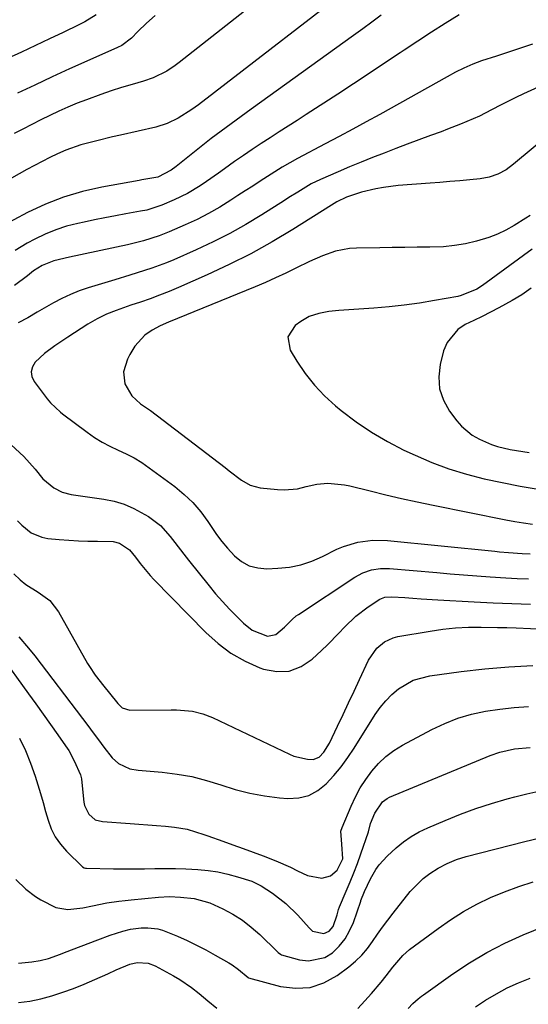
# Model space of a CAD drawing. Units: inches. Extents: x 1831092 to 1836547, y 468613 to 473893.
# Drawn here: x 1834476 to 1834623, y 470718 to 471004 of the extents above; entities that cross this region are included whole.
import ezdxf

# ---------------------------------------------------------------- set-up
doc = ezdxf.new("R2010")
doc.units = ezdxf.units.IN
doc.header["$MEASUREMENT"] = 0
doc.layers.add('7', color=7, linetype='Continuous')
doc.layers.add('8', color=7, linetype='Continuous')

msp = doc.modelspace()

# ---------------------------------------------------------------- linework, layer by layer
at = {"layer": '7', "color": 18}
for points in [[(1834565.84, 471026.59, 1908), (1834521.98, 470991.93, 1908), (1834520.8, 470991.05, 1908), (1834518.34, 470989.46, 1908), (1834514.38, 470987.54, 1908), (1834511.61, 470986.57, 1908), (1834508.29, 470985.6, 1908), (1834505.23, 470984.66, 1908), (1834502.18, 470983.68, 1908), (1834499.16, 470982.64, 1908), (1834495.04, 470981.14, 1908), (1834492.32, 470980.08, 1908), (1834489.63, 470978.97, 1908), (1834486.97, 470977.77, 1908), (1834484.34, 470976.53, 1908), (1834481.73, 470975.23, 1908), (1834479.13, 470973.92, 1908), (1834476.53, 470972.6, 1908), (1834473.94, 470971.26, 1908)], [(1834577.12, 471017.93, 1906), (1834527.54, 470979.68, 1906), (1834525.67, 470978.25, 1906), (1834521.68, 470975.76, 1906), (1834518.51, 470974.22, 1906), (1834515.15, 470973.18, 1906), (1834504.86, 470970.81, 1906), (1834502.56, 470970.28, 1906), (1834497.97, 470969.19, 1906), (1834493.4, 470968.01, 1906), (1834488.98, 470966.44, 1906), (1834486.57, 470965.37, 1906), (1834484.32, 470964.27, 1906), (1834482.08, 470963.15, 1906), (1834479.87, 470961.98, 1906), (1834477.67, 470960.78, 1906), (1834464.89, 470953.66, 1906)], [(1834580.72, 471005.7, 1904), (1834578.02, 471003.74, 1904), (1834575.33, 471001.78, 1904), (1834572.63, 470999.83, 1904), (1834542.88, 470978.33, 1904), (1834541.42, 470977.28, 1904), (1834538.5, 470975.18, 1904), (1834535.59, 470973.07, 1904), (1834532.72, 470970.91, 1904), (1834531.31, 470969.8, 1904), (1834521.07, 470961.69, 1904), (1834519.68, 470960.65, 1904), (1834515.75, 470958.6, 1904), (1834511.09, 470957.78, 1904), (1834510.3, 470957.65, 1904), (1834499.45, 470955.69, 1904), (1834493.85, 470954.42, 1904), (1834488.36, 470952.81, 1904), (1834483.05, 470950.7, 1904), (1834477.85, 470948.27, 1904), (1834469.88, 470944.08, 1904)], [(1834497.84, 471005.84, 1912), (1834494.54, 471003.81, 1912), (1834492.81, 471002.91, 1912), (1834488.26, 471000.73, 1912), (1834484.23, 470998.8, 1912), (1834480.19, 470996.89, 1912), (1834476.13, 470994.99, 1912), (1834472.08, 470993.11, 1912)], [(1834603.37, 471005.85, 1902), (1834599.34, 471003.31, 1902), (1834595.32, 471000.74, 1902), (1834591.32, 470998.13, 1902), (1834587.35, 470995.5, 1902), (1834586.23, 470994.76, 1902), (1834581.7, 470991.75, 1902), (1834577.17, 470988.74, 1902), (1834572.62, 470985.76, 1902), (1834568.07, 470982.78, 1902), (1834558.91, 470976.82, 1902), (1834556.29, 470975.12, 1902), (1834553.67, 470973.43, 1902), (1834551.04, 470971.76, 1902), (1834548.41, 470970.08, 1902), (1834545.79, 470968.39, 1902), (1834543.19, 470966.67, 1902), (1834540.62, 470964.9, 1902), (1834538.07, 470963.1, 1902), (1834535.19, 470961.02, 1902), (1834533.42, 470959.77, 1902), (1834529.86, 470957.31, 1902), (1834528.07, 470956.1, 1902), (1834524.37, 470953.87, 1902), (1834520.5, 470951.97, 1902), (1834516.91, 470950.41, 1902), (1834512.54, 470949.02, 1902), (1834510.74, 470948.65, 1902), (1834506.46, 470947.89, 1902), (1834503.41, 470947.34, 1902), (1834500.37, 470946.76, 1902), (1834497.34, 470946.15, 1902), (1834494.31, 470945.52, 1902), (1834492.46, 470945.13, 1902), (1834489.24, 470944.29, 1902), (1834486.08, 470943.28, 1902), (1834483.02, 470942.01, 1902), (1834480.03, 470940.56, 1902), (1834477.76, 470939.34, 1902), (1834474.24, 470937.24, 1902)], [(1834640.24, 470991.05, 1898), (1834622.05, 470982.79, 1898), (1834619.89, 470981.77, 1898), (1834615.62, 470979.65, 1898), (1834612.83, 470978.17, 1898), (1834609.26, 470976.35, 1898), (1834607.43, 470975.52, 1898), (1834603.73, 470973.97, 1898), (1834599.98, 470972.51, 1898), (1834598.1, 470971.81, 1898), (1834595.05, 470970.68, 1898), (1834591.67, 470969.43, 1898), (1834588.29, 470968.17, 1898), (1834584.92, 470966.9, 1898), (1834581.55, 470965.62, 1898), (1834578.19, 470964.32, 1898), (1834574.85, 470962.98, 1898), (1834571.52, 470961.59, 1898), (1834568.21, 470960.17, 1898), (1834563.05, 470957.91, 1898), (1834560.32, 470956.6, 1898), (1834556.42, 470954.27, 1898), (1834553.86, 470952.64, 1898), (1834552.59, 470951.83, 1898), (1834546.01, 470947.63, 1898), (1834541.38, 470944.82, 1898), (1834536.67, 470942.16, 1898), (1834531.85, 470939.73, 1898), (1834526.95, 470937.44, 1898), (1834520.41, 470934.57, 1898), (1834518.31, 470933.69, 1898), (1834514.06, 470932.11, 1898), (1834509.74, 470930.74, 1898), (1834507.57, 470930.07, 1898), (1834503.22, 470928.74, 1898), (1834495.52, 470926.38, 1898), (1834492.91, 470925.48, 1898), (1834490.35, 470924.48, 1898), (1834487.87, 470923.31, 1898), (1834485.43, 470922.03, 1898), (1834483.35, 470920.85, 1898), (1834480.63, 470919.28, 1898), (1834477.92, 470917.69, 1898), (1834475.15, 470916.23, 1898)], [(1834630.02, 470971.43, 1896), (1834619.21, 470962.35, 1896), (1834617.03, 470960.76, 1896), (1834614.66, 470959.46, 1896), (1834612.14, 470958.54, 1896), (1834609.5, 470958.07, 1896), (1834606.44, 470957.79, 1896), (1834603.55, 470957.53, 1896), (1834600.67, 470957.28, 1896), (1834597.79, 470957.04, 1896), (1834594.9, 470956.82, 1896), (1834585.69, 470956.12, 1896), (1834581.33, 470955.6, 1896), (1834579.18, 470955.2, 1896), (1834574.99, 470954.2, 1896), (1834570.66, 470952.74, 1896), (1834567.79, 470951.37, 1896), (1834566.29, 470950.43, 1896), (1834555.06, 470943.37, 1896), (1834548.99, 470939.74, 1896), (1834542.83, 470936.3, 1896), (1834536.52, 470933.13, 1896), (1834530.11, 470930.15, 1896), (1834521.79, 470926.49, 1896), (1834519.05, 470925.33, 1896), (1834516.28, 470924.23, 1896), (1834513.49, 470923.21, 1896), (1834510.67, 470922.24, 1896), (1834507.88, 470921.32, 1896), (1834503.6, 470919.83, 1896), (1834500.79, 470918.72, 1896), (1834498.09, 470917.38, 1896), (1834495.43, 470915.77, 1896), (1834493.48, 470914.54, 1896), (1834489.6, 470912.03, 1896), (1834485.8, 470909.5, 1896), (1834482.83, 470907.27, 1896), (1834480.13, 470904.74, 1896), (1834479.32, 470903.37, 1896), (1834478.92, 470901.98, 1896), (1834479.15, 470900.55, 1896), (1834479.8, 470899.09, 1896), (1834483.57, 470894.13, 1896), (1834484.58, 470892.91, 1896), (1834487.45, 470890.2, 1896), (1834488.07, 470889.71, 1896), (1834495.18, 470884.35, 1896), (1834497.32, 470882.86, 1896), (1834499.53, 470881.48, 1896), (1834501.84, 470880.28, 1896), (1834504.21, 470879.18, 1896), (1834506.59, 470878.09, 1896), (1834508.9, 470876.89, 1896), (1834511.12, 470875.53, 1896), (1834513.27, 470874.05, 1896), (1834520.72, 470868.54, 1896), (1834523.43, 470866.29, 1896), (1834525.96, 470863.87, 1896), (1834528.22, 470861.2, 1896), (1834530.29, 470858.36, 1896), (1834532.83, 470854.59, 1896), (1834534.36, 470852.56, 1896), (1834536, 470850.62, 1896), (1834538.04, 470848.42, 1896), (1834540.11, 470846.77, 1896), (1834542.35, 470845.53, 1896), (1834544.82, 470844.89, 1896), (1834547.46, 470844.65, 1896), (1834550.68, 470844.77, 1896), (1834554.05, 470845.13, 1896), (1834557.34, 470845.78, 1896), (1834560.51, 470846.85, 1896), (1834563.61, 470848.21, 1896), (1834567.77, 470850.29, 1896), (1834569.78, 470851.11, 1896), (1834573.94, 470852.33, 1896), (1834578.23, 470852.94, 1896), (1834582.55, 470852.85, 1896), (1834613.76, 470849.71, 1896), (1834615.09, 470849.58, 1896), (1834617.75, 470849.33, 1896), (1834621.74, 470849.03, 1896), (1834624.04, 470848.95, 1896)], [(1834624.03, 470947.46, 1894), (1834622.74, 470946.61, 1894), (1834619.36, 470944.53, 1894), (1834616.97, 470943.19, 1894), (1834614.51, 470942, 1894), (1834611.96, 470941.03, 1894), (1834608.39, 470939.94, 1894), (1834605.24, 470939.22, 1894), (1834602.06, 470938.67, 1894), (1834598.85, 470938.36, 1894), (1834594.83, 470938.2, 1894), (1834591.19, 470938.18, 1894), (1834587.55, 470938.14, 1894), (1834583.91, 470938.1, 1894), (1834580.27, 470938.06, 1894), (1834573.49, 470937.97, 1894), (1834571.45, 470937.84, 1894), (1834567.46, 470937.1, 1894), (1834563.6, 470935.74, 1894), (1834559.84, 470934.08, 1894), (1834555.86, 470932.09, 1894), (1834552.95, 470930.64, 1894), (1834550.01, 470929.25, 1894), (1834547.04, 470927.93, 1894), (1834544.05, 470926.66, 1894), (1834518.88, 470916.41, 1894), (1834516.46, 470915.32, 1894), (1834514.12, 470914.07, 1894), (1834511.97, 470912.57, 1894), (1834509.05, 470909.4, 1894), (1834507.57, 470906.95, 1894), (1834506.97, 470905.64, 1894), (1834505.78, 470901.9, 1894), (1834506.16, 470898.45, 1894), (1834508.2, 470894.99, 1894), (1834510.69, 470892.63, 1894), (1834513.58, 470890.65, 1894), (1834535.34, 470874.1, 1894), (1834536.54, 470873.18, 1894), (1834540.11, 470870.4, 1894), (1834542.64, 470868.93, 1894), (1834545.48, 470868.21, 1894), (1834550.58, 470867.67, 1894), (1834552.52, 470867.58, 1894), (1834556.34, 470867.94, 1894), (1834558.87, 470868.59, 1894), (1834562.01, 470869.29, 1894), (1834565.22, 470869.53, 1894), (1834570.03, 470869.08, 1894), (1834571.61, 470868.75, 1894), (1834577.54, 470867.28, 1894), (1834582.09, 470866.19, 1894), (1834586.64, 470865.13, 1894), (1834591.21, 470864.13, 1894), (1834595.79, 470863.18, 1894), (1834616.97, 470858.88, 1894), (1834619.53, 470858.41, 1894), (1834622.1, 470857.99, 1894), (1834624.68, 470857.66, 1894)], [(1834624.6, 470937.63, 1892), (1834610.18, 470927.03, 1892), (1834608.52, 470925.95, 1892), (1834603.94, 470924.11, 1892), (1834602.97, 470923.9, 1892), (1834596.19, 470922.68, 1892), (1834591.82, 470921.97, 1892), (1834587.43, 470921.36, 1892), (1834583.02, 470920.88, 1892), (1834578.6, 470920.5, 1892), (1834568.38, 470919.8, 1892), (1834565.45, 470919.49, 1892), (1834562.56, 470918.96, 1892), (1834559.8, 470918.05, 1892), (1834557.3, 470916.59, 1892), (1834555.69, 470915.41, 1892), (1834553.6, 470912.11, 1892), (1834554.27, 470908.26, 1892), (1834556.22, 470905.05, 1892), (1834558.64, 470901.48, 1892), (1834561.27, 470898.1, 1892), (1834564.24, 470894.99, 1892), (1834567.42, 470892.08, 1892), (1834569.1, 470890.69, 1892), (1834573.4, 470887.41, 1892), (1834577.85, 470884.35, 1892), (1834582.51, 470881.65, 1892), (1834587.33, 470879.17, 1892), (1834590.54, 470877.67, 1892), (1834595.43, 470875.58, 1892), (1834600.4, 470873.69, 1892), (1834605.48, 470872.14, 1892), (1834610.64, 470870.79, 1892), (1834615.86, 470869.69, 1892), (1834621.1, 470868.68, 1892), (1834626.37, 470867.83, 1892)], [(1834473.14, 470880.67, 1898), (1834476.77, 470877.29, 1898), (1834480.06, 470873.57, 1898), (1834482.36, 470870.81, 1898), (1834485.5, 470868.18, 1898), (1834487.93, 470866.97, 1898), (1834490.56, 470866.29, 1898), (1834500.09, 470864.91, 1898), (1834503.09, 470864.29, 1898), (1834506.01, 470863.43, 1898), (1834508.8, 470862.22, 1898), (1834513.09, 470859.81, 1898), (1834516.51, 470857.23, 1898), (1834519.38, 470854.04, 1898), (1834520.68, 470852.3, 1898), (1834523.33, 470848.85, 1898), (1834524.68, 470847.15, 1898), (1834530.64, 470839.68, 1898), (1834532.56, 470837.36, 1898), (1834534.54, 470835.09, 1898), (1834536.59, 470832.89, 1898), (1834538.7, 470830.74, 1898), (1834540.7, 470828.78, 1898), (1834543.18, 470826.8, 1898), (1834547.66, 470825.03, 1898), (1834550.03, 470825.51, 1898), (1834552.59, 470827.64, 1898), (1834554.83, 470829.89, 1898), (1834556.03, 470830.91, 1898), (1834556.68, 470831.37, 1898), (1834573.02, 470842.18, 1898), (1834575.35, 470843.45, 1898), (1834577.87, 470844.3, 1898), (1834580.5, 470844.71, 1898), (1834581.83, 470844.75, 1898), (1834583.16, 470844.7, 1898), (1834596.89, 470843.5, 1898), (1834600.77, 470843.17, 1898), (1834604.66, 470842.85, 1898), (1834608.54, 470842.55, 1898), (1834612.43, 470842.26, 1898), (1834616.91, 470841.96, 1898), (1834620.21, 470841.79, 1898), (1834623.51, 470841.67, 1898)], [(1834473.9, 470843.2, 1902), (1834475.77, 470841.44, 1902), (1834477.41, 470840.1, 1902), (1834480.97, 470837.82, 1902), (1834484.31, 470835.36, 1902), (1834486.83, 470832.08, 1902), (1834495.32, 470817.09, 1902), (1834495.84, 470816.21, 1902), (1834497.57, 470813.67, 1902), (1834500.08, 470810.43, 1902), (1834503.69, 470805.89, 1902), (1834504.08, 470805.43, 1902), (1834505.4, 470804.2, 1902), (1834507.57, 470803.47, 1902), (1834519.62, 470803.58, 1902), (1834521.18, 470803.56, 1902), (1834525.81, 470803.15, 1902), (1834528.82, 470802.46, 1902), (1834531.7, 470801.34, 1902), (1834554.01, 470790.65, 1902), (1834555.28, 470790.12, 1902), (1834559.26, 470789.2, 1902), (1834560.92, 470789.18, 1902), (1834562.65, 470789.85, 1902), (1834564.06, 470791.26, 1902), (1834565.69, 470793.86, 1902), (1834568.03, 470798.79, 1902), (1834569.63, 470802.19, 1902), (1834571.24, 470805.59, 1902), (1834572.84, 470809, 1902), (1834574.43, 470812.41, 1902), (1834577.06, 470818.04, 1902), (1834579.47, 470821.55, 1902), (1834581.66, 470823.38, 1902), (1834584.2, 470824.56, 1902), (1834585.58, 470824.91, 1902), (1834594.98, 470826.5, 1902), (1834598.66, 470827.02, 1902), (1834602.36, 470827.41, 1902), (1834606.07, 470827.6, 1902), (1834609.79, 470827.65, 1902), (1834614.56, 470827.59, 1902), (1834617.25, 470827.53, 1902), (1834619.93, 470827.43, 1902), (1834628.3, 470827.05, 1902)], [(1834475.3, 470824.78, 1904), (1834478.17, 470821.56, 1904), (1834480.01, 470819.26, 1904), (1834493.83, 470801.11, 1904), (1834495.41, 470799.03, 1904), (1834496.97, 470796.94, 1904), (1834498.53, 470794.84, 1904), (1834500.07, 470792.73, 1904), (1834502.47, 470789.57, 1904), (1834504.29, 470788, 1904), (1834507.6, 470786.45, 1904), (1834509.99, 470786.01, 1904), (1834517.01, 470785.43, 1904), (1834521.37, 470784.9, 1904), (1834525.67, 470784.14, 1904), (1834529.91, 470783.04, 1904), (1834534.09, 470781.72, 1904), (1834538.27, 470780.4, 1904), (1834542.5, 470779.3, 1904), (1834546.81, 470778.54, 1904), (1834551.16, 470778, 1904), (1834553.6, 470777.8, 1904), (1834556.72, 470777.98, 1904), (1834559.65, 470778.66, 1904), (1834562.29, 470780.1, 1904), (1834564.73, 470782.04, 1904), (1834566.93, 470784.49, 1904), (1834569.03, 470787.02, 1904), (1834570.96, 470789.67, 1904), (1834572.8, 470792.41, 1904), (1834578.95, 470802.22, 1904), (1834580.42, 470804.3, 1904), (1834582.01, 470806.25, 1904), (1834583.81, 470808.03, 1904), (1834585.73, 470809.68, 1904), (1834590.05, 470812.18, 1904), (1834594.86, 470813.48, 1904), (1834603.97, 470814.7, 1904), (1834610.89, 470815.49, 1904), (1834617.82, 470816.11, 1904), (1834624.77, 470816.46, 1904)], [(1834469.93, 470819.7, 1906), (1834478.16, 470808.27, 1906), (1834480.29, 470805.3, 1906), (1834482.41, 470802.32, 1906), (1834484.53, 470799.33, 1906), (1834486.64, 470796.34, 1906), (1834488.9, 470793.13, 1906), (1834489.83, 470791.72, 1906), (1834491.46, 470788.77, 1906), (1834493.27, 470784.64, 1906), (1834493.53, 470783.55, 1906), (1834493.64, 470782.43, 1906), (1834494.2, 470776.71, 1906), (1834494.39, 470775.75, 1906), (1834495.72, 470773.18, 1906), (1834497.49, 470771.57, 1906), (1834499.67, 470771.11, 1906), (1834507.68, 470770.53, 1906), (1834510.25, 470770.34, 1906), (1834512.83, 470770.14, 1906), (1834515.41, 470769.93, 1906), (1834517.98, 470769.71, 1906), (1834520.63, 470769.47, 1906), (1834524.33, 470768.84, 1906), (1834526.73, 470768.13, 1906), (1834529.11, 470767.33, 1906), (1834530.3, 470766.91, 1906), (1834534.66, 470765.33, 1906), (1834537.59, 470764.26, 1906), (1834540.53, 470763.19, 1906), (1834543.47, 470762.13, 1906), (1834546.4, 470761.06, 1906), (1834550.07, 470759.68, 1906), (1834554.33, 470757.8, 1906), (1834556.41, 470756.76, 1906), (1834559.3, 470755.37, 1906), (1834563.46, 470754.61, 1906), (1834565.99, 470755.24, 1906), (1834567.93, 470756.97, 1906), (1834569.54, 470760.22, 1906), (1834569.29, 470764.51, 1906), (1834569.01, 470768.32, 1906), (1834569.34, 470769.39, 1906), (1834571.95, 470775.55, 1906), (1834573.22, 470778.24, 1906), (1834574.62, 470780.85, 1906), (1834576.23, 470783.34, 1906), (1834577.97, 470785.75, 1906), (1834579.94, 470787.95, 1906), (1834582.06, 470789.97, 1906), (1834584.41, 470791.71, 1906), (1834586.92, 470793.27, 1906), (1834595.41, 470797.84, 1906), (1834599.17, 470799.63, 1906), (1834603.02, 470801.16, 1906), (1834607, 470802.29, 1906), (1834611.07, 470803.17, 1906), (1834615.22, 470803.76, 1906), (1834619.37, 470804.24, 1906), (1834623.55, 470804.56, 1906)], [(1834475.54, 470795.32, 1908), (1834477.28, 470791.73, 1908), (1834478.76, 470788.04, 1908), (1834480.06, 470784.27, 1908), (1834480.83, 470781.76, 1908), (1834481.61, 470779.19, 1908), (1834482.38, 470776.61, 1908), (1834483.13, 470774.03, 1908), (1834483.87, 470771.44, 1908), (1834484.78, 470768.96, 1908), (1834485.93, 470766.62, 1908), (1834487.43, 470764.49, 1908), (1834489.16, 470762.49, 1908), (1834493.81, 470757.93, 1908), (1834494.36, 470757.6, 1908), (1834494.69, 470757.52, 1908), (1834494.85, 470757.5, 1908), (1834495.02, 470757.49, 1908), (1834502.88, 470757.33, 1908), (1834505.88, 470757.29, 1908), (1834508.88, 470757.28, 1908), (1834511.88, 470757.32, 1908), (1834514.88, 470757.38, 1908), (1834517.89, 470757.43, 1908), (1834520.88, 470757.42, 1908), (1834523.88, 470757.32, 1908), (1834527.43, 470757.12, 1908), (1834530.35, 470756.82, 1908), (1834533.25, 470756.4, 1908), (1834536.11, 470755.78, 1908), (1834538.94, 470755.03, 1908), (1834543.06, 470753.72, 1908), (1834545.83, 470752.4, 1908), (1834549.06, 470750.26, 1908), (1834552.93, 470747.24, 1908), (1834556.42, 470743.79, 1908), (1834559.72, 470740.12, 1908), (1834560.74, 470739.19, 1908), (1834564.07, 470738.49, 1908), (1834565.55, 470739.2, 1908), (1834566.7, 470740.52, 1908), (1834567.87, 470743.96, 1908), (1834568.26, 470745.51, 1908), (1834568.54, 470746.26, 1908), (1834570.57, 470750.83, 1908), (1834571.7, 470753.5, 1908), (1834572.79, 470756.19, 1908), (1834573.82, 470758.91, 1908), (1834574.79, 470761.64, 1908), (1834576.99, 470768.04, 1908), (1834577.64, 470770.49, 1908), (1834578.83, 470773.56, 1908), (1834581.13, 470776.86, 1908), (1834582.43, 470777.78, 1908), (1834583.16, 470778.14, 1908), (1834612.39, 470790.27, 1908), (1834615.16, 470791.26, 1908), (1834619.46, 470792.2, 1908), (1834624.06, 470792.66, 1908)], [(1834475.2, 470729.91, 1912), (1834479.09, 470730.24, 1912), (1834481.54, 470730.6, 1912), (1834483.92, 470731.27, 1912), (1834487.44, 470732.53, 1912), (1834488.6, 470732.97, 1912), (1834498.28, 470736.68, 1912), (1834501.92, 470738, 1912), (1834505.6, 470739.17, 1912), (1834507.77, 470739.74, 1912), (1834510.94, 470740.15, 1912), (1834512.86, 470740.18, 1912), (1834515.72, 470739.82, 1912), (1834517.11, 470739.44, 1912), (1834521.44, 470737.69, 1912), (1834524.25, 470736.44, 1912), (1834527.02, 470735.12, 1912), (1834529.74, 470733.7, 1912), (1834532.44, 470732.23, 1912), (1834536.39, 470729.96, 1912), (1834537.35, 470729.37, 1912), (1834539.19, 470728.06, 1912), (1834542.04, 470725.65, 1912), (1834542.11, 470725.62, 1912), (1834551.4, 470723.1, 1912), (1834555.79, 470722.55, 1912), (1834560.03, 470722.77, 1912), (1834564.04, 470724.14, 1912), (1834567.92, 470726.27, 1912), (1834571.33, 470728.83, 1912), (1834573.26, 470730.45, 1912), (1834575.07, 470732.2, 1912), (1834576.69, 470734.12, 1912), (1834578.18, 470736.16, 1912), (1834579.6, 470738.27, 1912), (1834581.06, 470740.35, 1912), (1834582.59, 470742.39, 1912), (1834584.15, 470744.4, 1912), (1834589.18, 470750.68, 1912), (1834590.35, 470752.02, 1912), (1834592.92, 470754.47, 1912), (1834594.83, 470755.95, 1912), (1834597.29, 470757.55, 1912), (1834599.91, 470758.9, 1912), (1834602.64, 470760, 1912), (1834605.45, 470760.86, 1912), (1834622.46, 470765.25, 1912), (1834629.35, 470766.89, 1912)], [(1834573.95, 470716.72, 1914), (1834575.96, 470718.87, 1914), (1834577.91, 470721.07, 1914), (1834580.72, 470724.35, 1914), (1834582.19, 470726.17, 1914), (1834584.07, 470728.68, 1914), (1834586.97, 470732.1, 1914), (1834588.96, 470733.8, 1914), (1834597.23, 470739.97, 1914), (1834600.87, 470742.51, 1914), (1834604.6, 470744.87, 1914), (1834608.49, 470746.99, 1914), (1834612.47, 470748.94, 1914), (1834616.56, 470750.65, 1914), (1834620.71, 470752.22, 1914), (1834624.93, 470753.57, 1914)], [(1834588.58, 470716.65, 1916), (1834589.93, 470718.1, 1916), (1834591.42, 470719.45, 1916), (1834592.47, 470720.28, 1916), (1834593, 470720.68, 1916), (1834601.51, 470726.74, 1916), (1834606.41, 470729.98, 1916), (1834611.43, 470732.99, 1916), (1834616.65, 470735.65, 1916), (1834622, 470738.08, 1916), (1834631.74, 470742.12, 1916)], [(1834475.27, 470718.38, 1914), (1834478.54, 470718.84, 1914), (1834481.78, 470719.53, 1914), (1834484.98, 470720.39, 1914), (1834488.15, 470721.42, 1914), (1834491.28, 470722.53, 1914), (1834494.36, 470723.76, 1914), (1834497.42, 470725.08, 1914), (1834501.2, 470726.8, 1914), (1834503.67, 470727.9, 1914), (1834507.62, 470729.56, 1914), (1834509.74, 470730.02, 1914), (1834512.98, 470729.86, 1914), (1834515, 470729.08, 1914), (1834520.36, 470726.16, 1914), (1834522.14, 470725.12, 1914), (1834525.54, 470722.81, 1914), (1834527.78, 470721.02, 1914), (1834530.33, 470718.9, 1914), (1834532.87, 470716.78, 1914)], [(1834608.14, 470717.18, 1918), (1834611.08, 470719.07, 1918), (1834614.2, 470720.93, 1918), (1834617.38, 470722.64, 1918), (1834620.68, 470724.13, 1918), (1834624.04, 470725.48, 1918)]]:
    msp.add_polyline3d(points, dxfattribs=at)
at = {"layer": '8', "color": 18}
for points in [[(1834514.99, 471005.63, 1910), (1834512.43, 471003.38, 1910), (1834509.98, 471000.99, 1910), (1834508.08, 470999.07, 1910), (1834505.27, 470996.95, 1910), (1834504.01, 470996.31, 1910), (1834495.13, 470992.37, 1910), (1834490.05, 470990.08, 1910), (1834484.99, 470987.77, 1910), (1834479.96, 470985.4, 1910), (1834474.93, 470983, 1910)], [(1834624.75, 470997.29, 1900), (1834621.25, 470996.15, 1900), (1834617.76, 470994.99, 1900), (1834614.26, 470993.84, 1900), (1834609.89, 470992.4, 1900), (1834607.31, 470991.45, 1900), (1834604.78, 470990.35, 1900), (1834602.31, 470989.12, 1900), (1834599.88, 470987.81, 1900), (1834580.32, 470976.83, 1900), (1834576.38, 470974.65, 1900), (1834572.42, 470972.51, 1900), (1834568.44, 470970.4, 1900), (1834564.46, 470968.29, 1900), (1834556.39, 470964.01, 1900), (1834554.15, 470962.79, 1900), (1834551.93, 470961.52, 1900), (1834549.76, 470960.18, 1900), (1834547.61, 470958.81, 1900), (1834545.47, 470957.4, 1900), (1834543.34, 470956, 1900), (1834541.2, 470954.6, 1900), (1834539.06, 470953.21, 1900), (1834537, 470951.87, 1900), (1834533.79, 470949.89, 1900), (1834530.52, 470948.02, 1900), (1834527.16, 470946.31, 1900), (1834523.74, 470944.71, 1900), (1834519.08, 470942.66, 1900), (1834516.13, 470941.48, 1900), (1834511.59, 470940.03, 1900), (1834508.51, 470939.24, 1900), (1834506.96, 470938.89, 1900), (1834490.11, 470935.32, 1900), (1834485.56, 470934.26, 1900), (1834482.12, 470932.93, 1900), (1834479.63, 470931.32, 1900), (1834477.88, 470929.92, 1900), (1834474.08, 470927.03, 1900)], [(1834624.28, 470926.26, 1890), (1834621.58, 470924.39, 1890), (1834618.78, 470922.68, 1890), (1834614.92, 470920.55, 1890), (1834612.49, 470919.31, 1890), (1834610.06, 470918.08, 1890), (1834607.62, 470916.88, 1890), (1834605.16, 470915.7, 1890), (1834602.99, 470914.29, 1890), (1834599.85, 470910.49, 1890), (1834598.87, 470908.1, 1890), (1834597.84, 470904.12, 1890), (1834597.43, 470900.5, 1890), (1834597.64, 470897, 1890), (1834598.8, 470893.69, 1890), (1834600.58, 470890.5, 1890), (1834602.73, 470887.68, 1890), (1834604.08, 470886.13, 1890), (1834607.2, 470883.53, 1890), (1834609.33, 470882.3, 1890), (1834612.77, 470880.82, 1890), (1834614.55, 470880.25, 1890), (1834618.21, 470879.38, 1890), (1834621.92, 470878.73, 1890), (1834623.78, 470878.46, 1890)], [(1834474.99, 470858.55, 1900), (1834476.23, 470857.3, 1900), (1834478.95, 470855.12, 1900), (1834482.06, 470853.81, 1900), (1834483.76, 470853.49, 1900), (1834487.09, 470853.17, 1900), (1834489.87, 470852.95, 1900), (1834492.64, 470852.78, 1900), (1834495.42, 470852.69, 1900), (1834498.2, 470852.64, 1900), (1834502.78, 470852.56, 1900), (1834504.6, 470852.09, 1900), (1834507.55, 470850.17, 1900), (1834509.23, 470847.99, 1900), (1834510.64, 470846.13, 1900), (1834513.56, 470842.64, 1900), (1834514.6, 470841.54, 1900), (1834529.72, 470826.04, 1900), (1834533.26, 470822.87, 1900), (1834537.02, 470820.05, 1900), (1834541.12, 470817.76, 1900), (1834545.45, 470815.81, 1900), (1834546.53, 470815.41, 1900), (1834550.34, 470814.72, 1900), (1834553.99, 470814.84, 1900), (1834557.39, 470816.16, 1900), (1834560.62, 470818.29, 1900), (1834563.36, 470820.88, 1900), (1834565.05, 470822.51, 1900), (1834568.35, 470825.85, 1900), (1834570.05, 470827.65, 1900), (1834573.32, 470830.8, 1900), (1834576.94, 470833.55, 1900), (1834580.32, 470835.78, 1900), (1834581.75, 470836.34, 1900), (1834583.79, 470836.51, 1900), (1834587.55, 470836.24, 1900), (1834589.95, 470836.08, 1900), (1834592.35, 470835.92, 1900), (1834597.15, 470835.63, 1900), (1834607.75, 470835.03, 1900), (1834613.22, 470834.75, 1900), (1834618.68, 470834.51, 1900), (1834624.15, 470834.33, 1900)], [(1834474.45, 470754.21, 1910), (1834477.35, 470751.4, 1910), (1834480.23, 470749.23, 1910), (1834481.78, 470748.29, 1910), (1834486.13, 470746.09, 1910), (1834489.61, 470745.47, 1910), (1834493.96, 470745.96, 1910), (1834496.79, 470746.59, 1910), (1834500.88, 470747.38, 1910), (1834504.43, 470747.93, 1910), (1834506.21, 470748.15, 1910), (1834507.99, 470748.34, 1910), (1834515.96, 470749.1, 1910), (1834519.15, 470749.26, 1910), (1834522.33, 470749.12, 1910), (1834526.3, 470748.64, 1910), (1834530.86, 470747.38, 1910), (1834534.68, 470745.67, 1910), (1834537.57, 470744.1, 1910), (1834540.33, 470742.35, 1910), (1834542.92, 470740.35, 1910), (1834545.39, 470738.18, 1910), (1834550.43, 470733.28, 1910), (1834550.74, 470732.98, 1910), (1834551.38, 470732.45, 1910), (1834551.76, 470732.29, 1910), (1834556.94, 470730.84, 1910), (1834559.53, 470730.52, 1910), (1834564.33, 470731.56, 1910), (1834566.55, 470732.91, 1910), (1834568.49, 470734.83, 1910), (1834570.19, 470736.92, 1910), (1834571.53, 470739.25, 1910), (1834572.63, 470741.74, 1910), (1834574.77, 470747.91, 1910), (1834574.82, 470748.06, 1910), (1834575.87, 470750.69, 1910), (1834577.64, 470754.43, 1910), (1834579.13, 470757.11, 1910), (1834580.1, 470758.5, 1910), (1834582.41, 470761, 1910), (1834585.07, 470763.41, 1910), (1834587.2, 470765.14, 1910), (1834589.42, 470766.72, 1910), (1834591.79, 470768.07, 1910), (1834594.26, 470769.26, 1910), (1834599.35, 470771.42, 1910), (1834603.77, 470773.19, 1910), (1834608.23, 470774.84, 1910), (1834612.75, 470776.32, 1910), (1834617.32, 470777.67, 1910), (1834619.53, 470778.28, 1910), (1834623.03, 470779.17, 1910), (1834626.55, 470779.95, 1910)]]:
    msp.add_polyline3d(points, dxfattribs=at)

doc.saveas('drawing.dxf')
